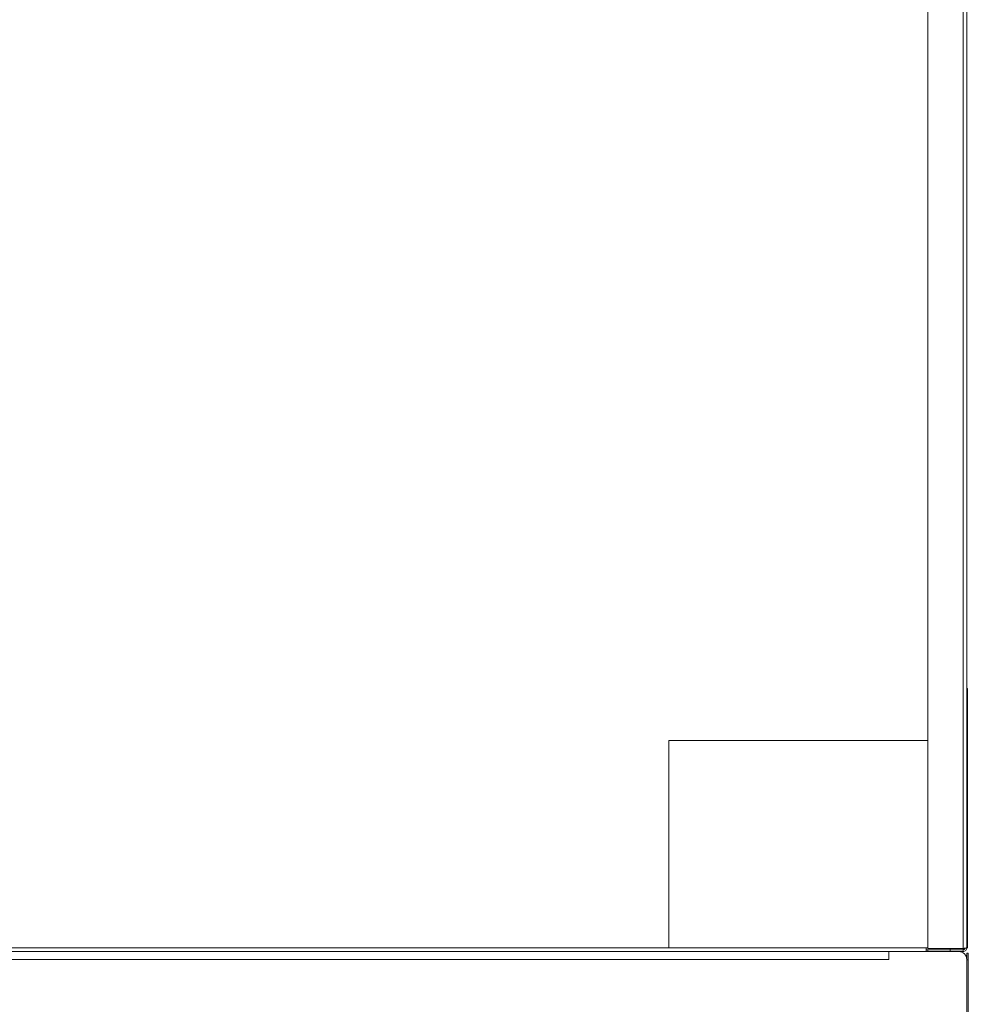
# Paper-space layout '_Back' of a CAD drawing. Units: millimetres. Extents: x -1030 to 80, y -52 to 1931.
# Drawn here: x -464 to 1, y 438 to 921 of the extents above; entities that cross this region are included whole.
import ezdxf

# ---------------------------------------------------------------- set-up
doc = ezdxf.new("R2010")
doc.units = ezdxf.units.MM

psp = doc.layouts.new('_Back')

# ---------------------------------------------------------------- linework, layer by layer
at = {"color": 7, "linetype": 'Continuous', "lineweight": 15}
for p, q in [((-1.77, 465.86), (-1.77, 1927.35)), ((0.06, 466.14), (0.06, 1925.52)), ((-18.99, 465.86), (-18.99, 1493.1)), ((0.06, 593.14), (0.44, 593.14)), ((0.44, 589.97), (0.06, 589.97)), ((0.44, 593.14), (0.44, 466.14)), ((-145.99, 466.14), (-145.99, 567.74)), ((-145.99, 567.74), (-18.99, 567.74)), ((0.07, 539.17), (0.06, 539.17)), ((0.07, 539.17), (0.07, 516.94)), ((0.07, 516.94), (0.06, 516.94)), ((0.07, 466.14), (0.07, 516.94)), ((-1003.82, 464.31), (-1.77, 464.31)), ((-556.18, 466.14), (-18.99, 466.14)), ((-38.1, 464.31), (-38.1, 460.5)), ((-19.95, 466.14), (-19.95, 464.31)), ((-19.95, 465.23), (-1.77, 465.23)), ((-1.77, 465.86), (-18.99, 465.86)), ((-18.99, 464.31), (-18.99, 465.23)), ((-8.13, 465.86), (-8.13, 465.23)), ((-8.06, 465.23), (-8.06, 464.31)), ((-2.37, 464.21), (-2.94, 464.21)), ((-2.37, 464.21), (-2.22, 464.31)), ((-1.78, 465.86), (-1.78, 465.23)), ((-1.77, 465.23), (-1.77, 464.31)), ((0, 463.51), (0.76, 463.51)), ((0, 460.62), (0, 463.51)), ((0.44, 466.14), (0.07, 466.14)), ((0.76, 23.79), (0.76, 463.51)), ((-38.1, 460.5), (-967.61, 460.5)), ((0, 1.23), (0, 460.5)), ((0, 460.34), (0.76, 460.34))]:
    psp.add_line(p, q, dxfattribs=at)
at = {"color": 8, "linetype": 'Continuous', "lineweight": 15}
for p, q in [((0.07, 469.32), (0.44, 469.32)), ((-2.37, 464.31), (-2.37, 464.21))]:
    psp.add_line(p, q, dxfattribs=at)
at = {"color": 7, "linetype": 'Continuous', "lineweight": 15}
psp.add_arc((-3.81, 460.5), 3.81, 0, 90, dxfattribs=at)
for points in [[(-0.85, 466.14), (-0.85, 466.02), (-0.87, 465.9), (-0.97, 465.68), (-1.03, 465.58), (-1.2, 465.41), (-1.3, 465.34), (-1.53, 465.25), (-1.64, 465.23), (-1.77, 465.23)], [(0.06, 466.14), (0.06, 465.9), (0.02, 465.66), (-0.17, 465.22), (-0.3, 465.02), (-0.64, 464.68), (-0.84, 464.54), (-1.29, 464.36), (-1.52, 464.31), (-1.77, 464.31)], [(-1.77, 465.86), (-1.53, 465.88), (-1.29, 465.91), (-0.84, 465.95), (-0.64, 465.98), (-0.3, 466.02), (-0.17, 466.05), (0.02, 466.09), (0.06, 466.12), (0.06, 466.14)]]:
    psp.add_open_spline(points, degree=3, knots=[0, 0, 0, 0, 0.25, 0.25, 0.5, 0.5, 0.75, 0.75, 1, 1, 1, 1], dxfattribs=at)

doc.saveas('drawing.dxf')
